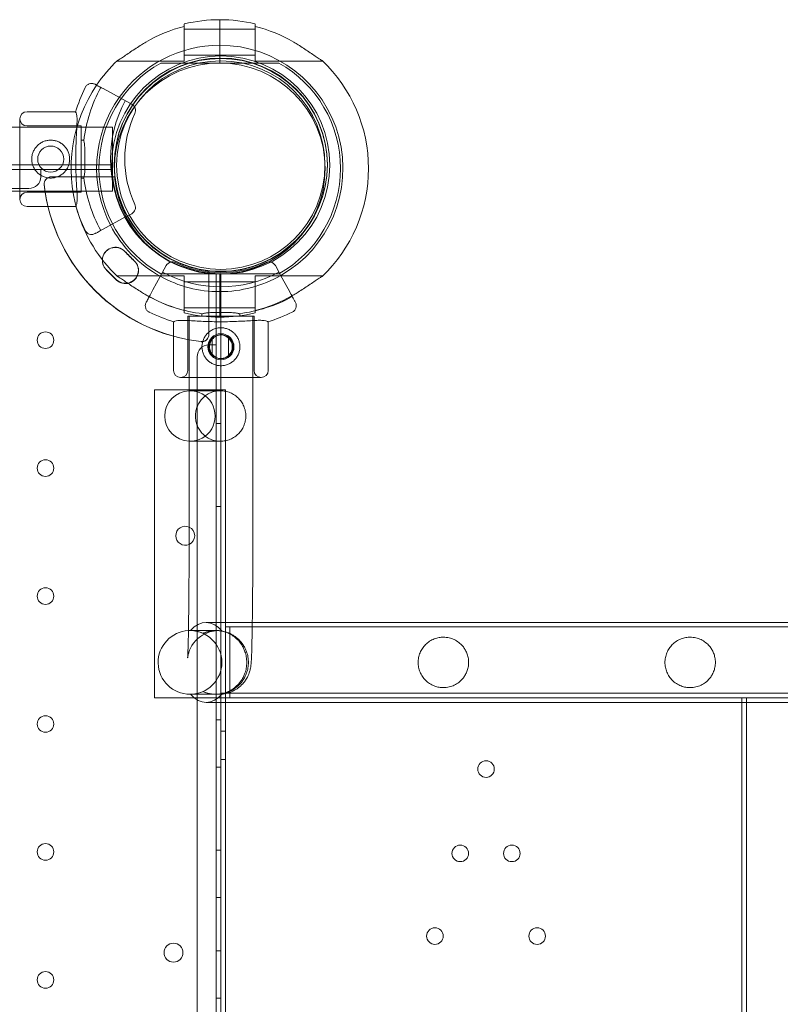
# Model space of a CAD drawing. Units: millimetres. Extents: x 12754 to 25395, y 5887 to 16246.
# Drawn here: x 21602 to 21923, y 11216 to 11631 of the extents above; entities that cross this region are included whole.
import ezdxf

# ---------------------------------------------------------------- set-up
doc = ezdxf.new("R2010")
doc.units = ezdxf.units.MM

# ---------------------------------------------------------------- blocks, each defined once
blk = doc.blocks.new('A$C4AE13D6C')
at = {"color": 0, "linetype": 'Continuous', "lineweight": 0}
for p, q in [((6468.84, -304.02), (6468.84, -301.26)), ((6468.84, -304.02), (6468.84, -301.26)), ((6453.84, -304.1), (6453.84, -310.73)), ((6468.84, -305.23), (6453.84, -305.23)), ((6468.84, -307.47), (6468.84, -304.02)), ((6468.84, -307.47), (6468.84, -304.02)), ((6483.84, -305.23), (6468.84, -305.23)), ((6468.84, -311.04), (6468.84, -307.47)), ((6468.84, -311.04), (6468.84, -307.47)), ((6483.84, -304.1), (6483.84, -310.73)), ((6453.84, -310.73), (6453.84, -318.73)), ((6468.84, -312.04), (6468.84, -311.04)), ((6468.84, -312.04), (6468.84, -311.04)), ((6483.84, -310.73), (6483.84, -318.73)), ((6468.84, -313.04), (6468.84, -312.04)), ((6468.84, -313.04), (6468.84, -312.04)), ((6468.84, -316.55), (6468.84, -313.04)), ((6468.84, -316.55), (6468.84, -313.04)), ((6453.84, -318.73), (6425.38, -318.73)), ((6468.84, -319.54), (6446.05, -319.54)), ((6468.84, -316.23), (6453.84, -316.23)), ((6483.84, -316.23), (6468.84, -316.23)), ((6468.84, -319.54), (6468.84, -316.55)), ((6468.84, -319.54), (6468.84, -316.55)), ((6468.84, -319.54), (6491.64, -319.54)), ((6512.31, -318.73), (6483.84, -318.73)), ((6431.2, -336.67), (6419.56, -330.36)), ((6408.03, -340.09), (6387.45, -340.09)), ((6431.67, -336.93), (6431.2, -336.67)), ((6384.45, -377.09), (6384.45, -343.09)), ((6384.45, -346.59), (6369.08, -346.59)), ((6423.6, -346.59), (6384.45, -346.59)), ((6410.3, -346.09), (6387.45, -346.09)), ((6410.3, -374.09), (6410.3, -346.09)), ((6423.6, -346.59), (6423.6, -373.59)), ((6411.42, -352.09), (6410.3, -352.09)), ((6423.26, -364.53), (5515.26, -364.53)), ((5532.13, -362.53), (6423.26, -362.53)), ((6393.26, -367.53), (6393.26, -364.53)), ((6423.26, -362.53), (6423.26, -364.53)), ((6424.54, -367.53), (6397.71, -367.53)), ((6424.54, -367.61), (6397.71, -367.61)), ((6411.44, -368.09), (6410.3, -368.09)), ((5550.26, -372.53), (6388.26, -372.53)), ((6384.45, -373.59), (6368.03, -373.59)), ((6423.6, -373.59), (6384.45, -373.59)), ((6410.3, -374.09), (6387.45, -374.09)), ((6408.07, -380.09), (6387.45, -380.09)), ((6419.56, -389.7), (6428.82, -384.67)), ((6428.82, -384.67), (6431.67, -383.13)), ((6446.16, -405.07), (6443.67, -409.66)), ((6464.26, -407.25), (6464.26, -434.09)), ((6494.66, -409.3), (6492.36, -405.07)), ((6425.38, -409.35), (6453.84, -409.35)), ((6443.67, -409.66), (6440.64, -415.25)), ((6446.05, -408.54), (6468.84, -408.54)), ((6453.84, -417.35), (6453.84, -409.35)), ((6464.26, -407.33), (6464.26, -434.17)), ((6467.26, -1316.53), (6467.26, -408.53)), ((6467.26, -408.53), (6469.26, -408.53)), ((6491.64, -408.54), (6468.84, -408.54)), ((6468.84, -415.04), (6468.84, -408.54)), ((6468.84, -415.04), (6468.84, -408.54)), ((6469.26, -408.53), (6469.26, -587.53)), ((6469.26, -408.53), (6469.26, -408.53)), ((6469.26, -408.53), (6469.26, -589.38)), ((6483.84, -417.35), (6483.84, -409.35)), ((6483.84, -409.35), (6512.31, -409.35)), ((6497.69, -414.89), (6494.66, -409.3)), ((6440.64, -415.25), (6439.59, -417.18)), ((6453.84, -411.85), (6468.84, -411.85)), ((6468.84, -411.85), (6483.84, -411.85)), ((6468.84, -416.04), (6468.84, -415.04)), ((6468.84, -416.04), (6468.84, -415.04)), ((6498.93, -417.18), (6497.69, -414.89)), ((6453.84, -423.98), (6453.84, -417.35)), ((6468.84, -417.04), (6468.84, -416.04)), ((6468.84, -417.04), (6468.84, -416.04)), ((6468.84, -420.62), (6468.84, -417.04)), ((6468.84, -420.62), (6468.84, -417.04)), ((6483.84, -423.98), (6483.84, -417.35)), ((6453.84, -422.85), (6468.84, -422.85)), ((6468.84, -424.07), (6468.84, -420.62)), ((6468.84, -424.07), (6468.84, -420.62)), ((6468.84, -422.85), (6483.84, -422.85)), ((6483.32, -426.44), (6455.32, -426.44)), ((6455.32, -426.44), (6455.32, -449.29)), ((6482.77, -426.45), (6455.87, -426.45)), ((6455.87, -426.45), (6455.87, -452.29)), ((6461.32, -425.32), (6461.32, -426.44)), ((6468.84, -426.83), (6468.84, -424.07)), ((6468.84, -426.83), (6468.84, -424.07)), ((6477.32, -425.3), (6477.32, -426.44)), ((6482.77, -426.45), (6482.77, -452.29)), ((6483.32, -426.44), (6483.32, -449.29)), ((6449.32, -428.71), (6449.32, -449.29)), ((6489.32, -428.67), (6489.32, -449.29)), ((6465.67, -436.12), (6465.67, -435.68)), ((6465.67, -442.48), (6465.67, -436.12)), ((6469.12, -434.3), (6469.53, -434.3)), ((6472.56, -435.68), (6472.56, -442.92)), ((6467.26, -438.53), (6464.26, -438.53)), ((6459.26, -1281.53), (6459.26, -443.53)), ((6465.67, -442.92), (6465.67, -442.48)), ((6469.12, -444.3), (6469.53, -444.3)), ((6486.32, -452.29), (6452.32, -452.29)), ((6455.87, -452.29), (6455.87, -522.53)), ((6482.77, -452.29), (6482.77, -522.53)), ((6455.87, -457.53), (6441.26, -457.53)), ((6441.26, -457.53), (6441.26, -587.53)), ((6471.26, -457.53), (6455.87, -457.53)), ((6469.11, -457.88), (6456.26, -457.88)), ((6471.26, -457.53), (6471.26, -587.53)), ((6467.26, -471.75), (6469.26, -471.75)), ((6469.11, -479.18), (6456.26, -479.18)), ((6467.26, -506.75), (6469.26, -506.75)), ((6482.57, -555.68), (6463.11, -555.68)), ((8010.59, -555.68), (6482.57, -555.68)), ((6467.1, -559.08), (6456.26, -559.08)), ((6468.53, -559.08), (6467.45, -559.08)), ((6471.26, -557.53), (6471.26, -587.53)), ((6471.26, -557.53), (6473.11, -557.53)), ((6473.11, -557.53), (6473.11, -587.53)), ((8011.26, -557.53), (6473.11, -557.53)), ((6469.26, -585.53), (6471.26, -585.53)), ((6471.26, -585.53), (8011.26, -585.53)), ((6441.26, -587.53), (6458.12, -587.53)), ((6456.51, -585.98), (6456.26, -585.98)), ((6467.1, -585.98), (6456.51, -585.98)), ((6458.12, -587.53), (6471.26, -587.53)), ((8010.59, -589.38), (6463.11, -589.38)), ((6468.53, -585.98), (6467.45, -585.98)), ((6469.26, -587.53), (6469.26, -589.38)), ((6469.26, -589.38), (6469.26, -1135.68)), ((6469.26, -589.38), (6469.26, -1135.68)), ((6471.26, -587.53), (6471.26, -589.38)), ((6471.26, -587.53), (6473.11, -587.53)), ((6471.26, -589.38), (6471.26, -1135.68)), ((6473.11, -587.53), (8011.26, -587.53)), ((6689.26, -587.53), (6689.26, -1137.53)), ((6691.26, -587.53), (6691.26, -589.38)), ((6691.26, -589.38), (6691.26, -1135.68)), ((6467.26, -596.75), (6469.26, -596.75)), ((6469.26, -601.53), (6471.26, -601.53)), ((6469.26, -613.53), (6471.26, -613.53)), ((6467.26, -616.75), (6469.26, -616.75)), ((6467.26, -651.75), (6469.26, -651.75)), ((6467.26, -671.75), (6469.26, -671.75)), ((6467.26, -694.25), (6469.26, -694.25)), ((6467.26, -714.25), (6469.26, -714.25))]:
    blk.add_line(p, q, dxfattribs=at)
for centre, radius in [((6469.26, -362.62), 46.06), ((6469.26, -362.44), 45), ((6469.26, -362.62), 45), ((6469.26, -362.62), 44), ((6397.45, -360.09), 5.5), ((6395.26, -436.52), 3.5), ((6469.32, -439.29), 5.5), ((6395.26, -490.52), 3.5), ((6395.26, -544.52), 3.5), ((6395.26, -598.52), 3.5), ((6581.26, -617.53), 3.5), ((6395.26, -652.52), 3.5), ((6570.37, -653.12), 3.5), ((6592.16, -653.12), 3.5), ((6559.68, -688.02), 3.5), ((6602.84, -688.02), 3.5), ((6449.29, -695.04), 4), ((6395.26, -706.52), 3.5)]:
    blk.add_circle(centre, radius, dxfattribs=at)
for centre, radius, start, end in [((6468.84, -364.04), 62.79, 90, 103.8217), ((6468.84, -364.04), 62.79, 76.1783, 90), ((6468.84, -364.04), 61.79, 104.0499, 120.3682), ((6468.84, -364.04), 61.79, 59.6318, 75.9501), ((6468.84, -364.04), 52, 90, 144.7721), ((6468.84, -364.04), 52, 299.7033, 90), ((6468.84, -364.04), 62.79, 133.4741, 145.932), ((6468.84, -364.04), 51, 119.2438, 240.7562), ((6468.84, -364.04), 44.5, 90, 270), ((6468.84, -364.04), 44.5, 270, 90), ((6468.84, -364.04), 51, 299.2438, 60.7562), ((6468.84, -364.04), 62.79, 313.4741, 46.5259), ((6468.84, -364.04), 62.79, 145.932, 196.5858), ((6474.21, -360.03), 69.12, 154.1005, 163.3792), ((6474.21, -360.03), 63.29, 151.5, 173.0366), ((6468.84, -364.04), 52, 144.7721, 207.4347), ((6474.21, -360.03), 51.5, 151.5, 208.5), ((6387.45, -343.09), 3, 90, 180), ((6430.24, -339.57), 3, 335.0463, 61.5), ((6387.45, -343.09), 3, 180, 270), ((6474.21, -360.03), 45.5, 155.0463, 204.9537), ((6469.26, -362.53), 46, 180.0057, 269.9943), ((6388.26, -367.53), 5, 270, 0), ((6397.71, -370.53), 3, 90, 186.3794), ((6397.71, -370.61), 3, 90, 186.3794), ((6474.21, -360.03), 63.29, 187.0768, 208.5), ((6469.26, -362.53), 45, 186.3794, 263.6206), ((6469.26, -362.61), 45, 186.3794, 263.6206), ((6469.26, -362.53), 75, 186.3794, 263.6206), ((6469.26, -362.61), 75, 186.3794, 263.6206), ((6387.45, -377.09), 3, 90, 180), ((6387.45, -377.09), 3, 180, 270), ((6474.21, -360.03), 69.12, 196.7284, 205.8995), ((6468.84, -364.04), 62.79, 196.5858, 226.5259), ((6430.24, -380.49), 3, 298.5, 24.9537), ((6468.84, -364.04), 52, 207.4347, 241.1072), ((6424.76, -402.79), 5.5, 42.6891, 177.6319), ((6424.76, -402.79), 5.5, 42.6891, 177.6773), ((6424.76, -402.87), 5.5, 42.6891, 176.8462), ((6424.76, -402.79), 5.5, 177.6319, 179.9761), ((6424.76, -402.79), 5.5, 177.6773, 222.6891), ((6424.76, -402.87), 5.5, 176.8462, 179.5594), ((6424.76, -402.79), 5.5, 179.9761, 222.6891), ((6424.76, -402.87), 5.5, 179.5594, 222.6891), ((6429, -407.04), 5.5, 227.3109, 47.3109), ((6429, -407.12), 5.5, 227.3109, 47.3109), ((6479.44, -352.35), 68.9, 222.6891, 227.3109), ((6479.44, -352.34), 68.9, 222.6891, 227.3109), ((6479.44, -352.43), 68.9, 222.6891, 227.3109), ((6429, -407.03), 5.5, 280.3057, 47.3109), ((6479.44, -352.34), 79.9, 222.6891, 227.3109), ((6479.44, -352.35), 79.9, 222.6891, 227.3109), ((6479.44, -352.43), 79.9, 222.6891, 227.3109), ((6448.8, -406.5), 3, 102.1911, 151.5), ((6448.8, -406.5), 3, 65.0463, 102.1911), ((6469.26, -362.53), 45.5, 245.0463, 294.9537), ((6489.72, -406.5), 3, 77.8089, 114.9537), ((6489.72, -406.5), 3, 28.5, 77.8089), ((6429, -407.03), 5.5, 227.3109, 280.3057), ((6468.84, -364.04), 52, 241.1072, 270), ((6469.26, -362.53), 51.5, 241.5, 298.5), ((6468.84, -364.04), 52, 270, 299.7033), ((6468.84, -364.04), 61.79, 239.6318, 241.1694), ((6468.84, -364.04), 61.79, 241.1694, 255.9501), ((6469.26, -362.53), 63.29, 241.5, 263.0366), ((6469.26, -362.53), 63.29, 277.0768, 298.5), ((6468.84, -364.04), 61.79, 284.0499, 299.5127), ((6468.84, -364.04), 61.79, 299.5127, 300.3682), ((6469.26, -362.53), 69.12, 244.1005, 253.3792), ((6468.84, -364.04), 62.79, 256.1783, 270), ((6468.84, -364.04), 62.79, 270, 283.8217), ((6469.26, -362.53), 69.12, 286.7284, 295.8995), ((6461.26, -434.09), 3, 263.6206, 0), ((6461.26, -434.17), 3, 263.6206, 0), ((6464.26, -443.53), 5, 90, 180), ((6452.32, -449.29), 3, 180, 270), ((6452.32, -449.29), 3, 270, 0), ((6486.32, -449.29), 3, 180, 270), ((6486.32, -449.29), 3, 270, 0), ((6454.26, -519.05), 4, 66.2043, 180), ((6454.26, -519.05), 4, 180, 293.7956), ((6454.26, -519.05), 4, 293.7956, 66.2043), ((6456.26, -572.53), 13.45, 65.6722, 88.9372), ((6456.26, -572.53), 13.45, 271.0628, 294.3278)]:
    blk.add_arc(centre, radius, start, end, dxfattribs=at)
for centre, major_axis, ratio, start_param, end_param in [((6469.12, -439.3), (0, 5), 0.999875, 6.241301, 7.04433), ((6469.12, -439.3), (0, 5), 0.999875, 5.522041, 6.241301), ((6469.12, -439.3), (0, 5), 0.999875, 2.380448, 3.183477), ((6469.12, -439.3), (0, 5), 0.999875, 3.183477, 3.902737), ((6456.26, -468.53), (0, -10.65), 0.999875, 3.178289, 4.712389), ((6456.26, -468.53), (0, -10.65), 0.999875, 6.246489, 9.461475), ((6456.26, -468.53), (0, -10.65), 0.999875, 4.712389, 6.246489), ((6463.11, -572.53), (0, -16.85), 0.649652, 2.474381, 3.788283), ((6456.26, -572.53), (0, 13.45), 0.999875, 0.047928, 3.141593), ((6456.26, -572.53), (0, 13.45), 0.999875, 4.712389, 6.331113), ((6467.45, -572.53), (13.71, 0), 0.981351, 1.392391, 1.995396), ((6456.26, -572.53), (0, 13.45), 0.999875, 3.141593, 4.712389), ((6463.11, -572.53), (0, -16.85), 0.649652, 5.636495, 6.935075), ((6467.45, -572.53), (13.71, 0), 0.981351, 4.287789, 4.712389), ((6467.45, -572.53), (13.71, 0), 0.981351, 4.712389, 4.890794), ((6463.11, -572.53), (0, -16.85), 0.649652, 0.651889, 0.667212)]:
    blk.add_ellipse(centre, major_axis=major_axis, ratio=ratio, start_param=start_param, end_param=end_param, dxfattribs=at)
for points, weights in [([(6453.84, -304.1), (6453.84, -303.59), (6453.84, -303.07)], [1, 1.00003420443, 1]), ([(6483.84, -304.1), (6483.84, -303.59), (6483.84, -303.07)], [1, 1.00003420443, 1]), ([(6453.84, -425.01), (6453.84, -424.49), (6453.84, -423.98)], [1, 1.00003420453, 1]), ([(6483.84, -425.01), (6483.84, -424.49), (6483.84, -423.98)], [1, 1.00003420453, 1])]:
    blk.add_rational_spline(points, weights, degree=2, dxfattribs=at)
for points, knots in [([(6425.64, -318.48), (6425.86, -318.37), (6426.11, -318.23), (6426.66, -317.9), (6426.97, -317.7), (6427.83, -317.13), (6428.44, -316.71), (6429.76, -315.8), (6430.47, -315.31), (6431.95, -314.3), (6432.71, -313.79), (6434.24, -312.8), (6435.01, -312.31), (6436.35, -311.48), (6436.97, -311.11), (6437.61, -310.73)], [3.029295, 3.029295, 3.029295, 3.029295, 4.414516, 4.414516, 5.886021, 5.886021, 8.512064, 8.512064, 11.138106, 11.138106, 13.764148, 13.764148, 16.39019, 16.39019, 18.509489, 18.509489, 18.509489, 18.509489]), ([(6512.04, -318.48), (6511.83, -318.37), (6511.58, -318.23), (6511.03, -317.9), (6510.72, -317.7), (6509.86, -317.13), (6509.25, -316.71), (6507.92, -315.8), (6507.21, -315.31), (6505.74, -314.3), (6504.98, -313.79), (6503.45, -312.8), (6502.68, -312.31), (6501.33, -311.48), (6500.72, -311.11), (6500.08, -310.73)], [3.029295, 3.029295, 3.029295, 3.029295, 4.414516, 4.414516, 5.886021, 5.886021, 8.512064, 8.512064, 11.138106, 11.138106, 13.764148, 13.764148, 16.39019, 16.39019, 18.509489, 18.509489, 18.509489, 18.509489]), ([(6446.05, -319.54), (6445.88, -319.54), (6445.7, -319.54), (6445.34, -319.54), (6445.16, -319.54), (6444.89, -319.54), (6444.77, -319.54), (6444.55, -319.54), (6444.44, -319.54), (6444.28, -319.54), (6444.22, -319.54), (6444.1, -319.54), (6444.05, -319.54), (6443.99, -319.54), (6443.96, -319.54), (6443.94, -319.54), (6443.93, -319.54), (6443.93, -319.54)], [-2.38323, -2.38323, -2.38323, -2.38323, -1.887142, -1.887142, -1.391055, -1.391055, -1.054329, -1.054329, -0.717603, -0.717603, -0.501991, -0.501991, -0.286379, -0.286379, -0.134742, -0.134742, 0, 0, 0, 0]), ([(6491.64, -319.54), (6491.81, -319.54), (6491.99, -319.54), (6492.35, -319.54), (6492.53, -319.54), (6492.8, -319.54), (6492.91, -319.54), (6493.14, -319.54), (6493.25, -319.54), (6493.41, -319.54), (6493.47, -319.54), (6493.58, -319.54), (6493.63, -319.54), (6493.7, -319.54), (6493.72, -319.54), (6493.75, -319.54), (6493.76, -319.54), (6493.76, -319.54)], [-2.38323, -2.38323, -2.38323, -2.38323, -1.887142, -1.887142, -1.391055, -1.391055, -1.054329, -1.054329, -0.717603, -0.717603, -0.501991, -0.501991, -0.286379, -0.286379, -0.134742, -0.134742, 0, 0, 0, 0]), ([(6416.17, -328.51), (6416.17, -328.51), (6416.16, -328.51), (6415.97, -328.4), (6415.76, -328.32), (6415.32, -328.2), (6415.1, -328.16), (6414.49, -328.13), (6414.1, -328.19), (6413.36, -328.45), (6413.02, -328.65), (6412.44, -329.17), (6412.21, -329.48), (6412.04, -329.84)], [-0.004864, -0.004864, -0.004864, -0.004864, 0, 0, 0.675198, 0.675198, 1.350179, 1.350179, 2.524262, 2.524262, 3.694308, 3.694308, 4.862596, 4.862596, 4.862596, 4.862596]), ([(6419.56, -330.36), (6419.08, -330.09), (6418.59, -329.83), (6417.54, -329.26), (6416.99, -328.96), (6416.34, -328.61), (6416.25, -328.56), (6416.17, -328.51)], [0, 0, 0, 0, 10.112869, 10.112869, 21.670433, 21.670433, 23.489232, 23.489232, 23.489232, 23.489232]), ([(6407.98, -340.26), (6408.07, -340.35), (6408.16, -340.47), (6408.36, -340.93), (6408.45, -341.35), (6408.56, -342.41), (6408.58, -343.07), (6408.57, -344.55), (6408.54, -345.38), (6408.46, -347.14), (6408.4, -348.13), (6408.29, -350.27), (6408.22, -351.43), (6408.12, -353.84), (6408.07, -355.09), (6408.01, -357.6), (6408, -358.87), (6408, -361.31), (6408.02, -362.57), (6408.08, -365.09), (6408.13, -366.34), (6408.24, -368.75), (6408.3, -369.9), (6408.43, -372.05), (6408.48, -373.04), (6408.57, -374.8), (6408.6, -375.63), (6408.61, -377.11), (6408.59, -377.76), (6408.48, -378.83), (6408.39, -379.25), (6408.19, -379.71), (6408.11, -379.83), (6408.02, -379.92)], [11.486109, 11.486109, 11.486109, 11.486109, 13.511369, 13.511369, 17.162146, 17.162146, 20.812922, 20.812922, 24.463699, 24.463699, 28.124525, 28.124525, 31.785351, 31.785351, 35.446177, 35.446177, 39.107003, 39.107003, 42.768305, 42.768305, 46.429607, 46.429607, 50.090909, 50.090909, 53.752212, 53.752212, 57.402719, 57.402719, 61.053226, 61.053226, 64.703732, 64.703732, 66.73461, 66.73461, 66.73461, 66.73461]), ([(6408.02, -379.92), (6408.11, -379.83), (6408.19, -379.71), (6408.39, -379.25), (6408.48, -378.83), (6408.59, -377.76), (6408.61, -377.11), (6408.6, -375.63), (6408.57, -374.8), (6408.48, -373.04), (6408.43, -372.05), (6408.3, -369.9), (6408.24, -368.75), (6408.13, -366.34), (6408.08, -365.09), (6408.02, -362.57), (6408, -361.31), (6408, -358.87), (6408.01, -357.6), (6408.07, -355.09), (6408.12, -353.84), (6408.22, -351.43), (6408.29, -350.27), (6408.4, -348.13), (6408.46, -347.14), (6408.54, -345.38), (6408.57, -344.55), (6408.58, -343.07), (6408.56, -342.41), (6408.45, -341.35), (6408.36, -340.93), (6408.16, -340.47), (6408.07, -340.35), (6407.98, -340.26)], [11.606776, 11.606776, 11.606776, 11.606776, 13.637659, 13.637659, 17.288166, 17.288166, 20.938673, 20.938673, 24.58918, 24.58918, 28.250482, 28.250482, 31.911784, 31.911784, 35.573087, 35.573087, 39.234389, 39.234389, 42.895215, 42.895215, 46.556041, 46.556041, 50.216867, 50.216867, 53.877693, 53.877693, 57.528469, 57.528469, 61.179246, 61.179246, 64.830023, 64.830023, 66.855288, 66.855288, 66.855288, 66.855288]), ([(6397.45, -352.09), (6397.96, -352.09), (6398.48, -352.14), (6399.52, -352.34), (6400.03, -352.5), (6401.02, -352.91), (6401.49, -353.16), (6402.36, -353.75), (6402.75, -354.08), (6403.46, -354.79), (6403.79, -355.18), (6404.37, -356.05), (6404.63, -356.52), (6405.04, -357.5), (6405.19, -358.02), (6405.4, -359.06), (6405.45, -359.58), (6405.45, -360.6), (6405.4, -361.12), (6405.19, -362.16), (6405.04, -362.68), (6404.63, -363.66), (6404.37, -364.13), (6403.79, -365), (6403.46, -365.4), (6402.75, -366.1), (6402.36, -366.43), (6401.49, -367.02), (6401.02, -367.27), (6400.03, -367.68), (6399.52, -367.84), (6398.48, -368.04), (6397.96, -368.09), (6396.94, -368.09), (6396.42, -368.04), (6395.38, -367.84), (6394.86, -367.68), (6393.88, -367.27), (6393.41, -367.02), (6392.54, -366.43), (6392.14, -366.1), (6391.44, -365.4), (6391.11, -365), (6390.52, -364.13), (6390.27, -363.66), (6389.86, -362.68), (6389.7, -362.16), (6389.5, -361.12), (6389.45, -360.6), (6389.45, -359.58), (6389.5, -359.06), (6389.7, -358.02), (6389.86, -357.5), (6390.27, -356.52), (6390.52, -356.05), (6391.11, -355.18), (6391.44, -354.79), (6392.14, -354.08), (6392.54, -353.75), (6393.41, -353.16), (6393.88, -352.91), (6394.86, -352.5), (6395.38, -352.34), (6396.42, -352.14), (6396.94, -352.09), (6397.45, -352.09)], [0, 0, 0, 0, 1.526231, 1.526231, 3.052461, 3.052461, 4.578692, 4.578692, 6.104923, 6.104923, 7.629609, 7.629609, 9.154296, 9.154296, 10.678983, 10.678983, 12.203669, 12.203669, 13.728356, 13.728356, 15.253043, 15.253043, 16.777729, 16.777729, 18.302416, 18.302416, 19.828647, 19.828647, 21.354877, 21.354877, 22.881108, 22.881108, 24.407339, 24.407339, 25.933569, 25.933569, 27.4598, 27.4598, 28.986031, 28.986031, 30.512261, 30.512261, 32.036948, 32.036948, 33.561635, 33.561635, 35.086321, 35.086321, 36.611008, 36.611008, 38.135695, 38.135695, 39.660381, 39.660381, 41.185068, 41.185068, 42.709755, 42.709755, 44.235985, 44.235985, 45.762216, 45.762216, 47.288447, 47.288447, 48.814677, 48.814677, 48.814677, 48.814677]), ([(6411.39, -352.35), (6411.44, -352.46), (6411.49, -352.59), (6411.59, -352.95), (6411.64, -353.21), (6411.72, -353.8), (6411.75, -354.14), (6411.81, -354.85), (6411.83, -355.25), (6411.87, -356.11), (6411.88, -356.58), (6411.9, -357.55), (6411.91, -358.06), (6411.91, -359.08), (6411.92, -359.59), (6411.92, -360.58), (6411.92, -361.1), (6411.91, -362.12), (6411.9, -362.62), (6411.89, -363.6), (6411.87, -364.07), (6411.84, -364.93), (6411.82, -365.33), (6411.77, -366.04), (6411.73, -366.37), (6411.65, -366.97), (6411.61, -367.23), (6411.51, -367.59), (6411.46, -367.72), (6411.41, -367.83)], [7.933487, 7.933487, 7.933487, 7.933487, 9.068569, 9.068569, 10.565218, 10.565218, 12.061867, 12.061867, 13.547071, 13.547071, 15.032275, 15.032275, 16.517479, 16.517479, 18.002683, 18.002683, 19.487893, 19.487893, 20.973102, 20.973102, 22.458311, 22.458311, 23.943521, 23.943521, 25.440033, 25.440033, 26.936545, 26.936545, 28.073905, 28.073905, 28.073905, 28.073905]), ([(6411.41, -367.83), (6411.46, -367.72), (6411.51, -367.59), (6411.61, -367.23), (6411.65, -366.97), (6411.73, -366.37), (6411.77, -366.04), (6411.82, -365.33), (6411.84, -364.93), (6411.87, -364.07), (6411.89, -363.6), (6411.9, -362.62), (6411.91, -362.12), (6411.92, -361.1), (6411.92, -360.58), (6411.92, -359.59), (6411.91, -359.08), (6411.91, -358.06), (6411.9, -357.55), (6411.88, -356.58), (6411.87, -356.11), (6411.83, -355.25), (6411.81, -354.85), (6411.75, -354.14), (6411.72, -353.8), (6411.64, -353.21), (6411.59, -352.95), (6411.49, -352.59), (6411.44, -352.46), (6411.39, -352.35)], [7.996662, 7.996662, 7.996662, 7.996662, 9.134027, 9.134027, 10.63054, 10.63054, 12.127052, 12.127052, 13.612261, 13.612261, 15.097471, 15.097471, 16.58268, 16.58268, 18.067889, 18.067889, 19.553093, 19.553093, 21.038297, 21.038297, 22.523501, 22.523501, 24.008705, 24.008705, 25.505354, 25.505354, 27.002004, 27.002004, 28.137091, 28.137091, 28.137091, 28.137091]), ([(6412.97, -391.34), (6412.89, -391.28), (6412.81, -391.21), (6412.44, -390.88), (6412.21, -390.57), (6412.04, -390.22)], [-1.476326, -1.476326, -1.476326, -1.476326, -1.168143, -1.168143, 0, 0, 0, 0]), ([(6416.17, -391.55), (6416.32, -391.46), (6416.48, -391.37), (6416.64, -391.29), (6416.98, -391.1), (6417.32, -390.92), (6417.66, -390.73), (6417.95, -390.58), (6418.24, -390.42), (6418.52, -390.27)], [34.298588, 34.298588, 34.298588, 34.298588, 37.562083, 37.562083, 37.562083, 44.641091, 44.641091, 44.641091, 50.595599, 50.595599, 50.595599, 50.595599]), ([(6418.52, -390.27), (6418.71, -390.16), (6418.91, -390.06), (6419.1, -389.95), (6419.25, -389.87), (6419.41, -389.79), (6419.56, -389.7)], [50.595599, 50.595599, 50.595599, 50.595599, 54.551702, 54.551702, 54.551702, 57.78782, 57.78782, 57.78782, 57.78782]), ([(6416.17, -391.55), (6416.17, -391.55), (6416.16, -391.55), (6415.97, -391.65), (6415.76, -391.74), (6415.32, -391.86), (6415.1, -391.89), (6414.49, -391.92), (6414.1, -391.87), (6413.46, -391.64), (6413.21, -391.51), (6412.97, -391.34)], [-4.866855, -4.866855, -4.866855, -4.866855, -4.861992, -4.861992, -4.186877, -4.186877, -3.51198, -3.51198, -2.338044, -2.338044, -1.476326, -1.476326, -1.476326, -1.476326]), ([(6437.61, -417.35), (6436.97, -416.98), (6436.35, -416.61), (6435.01, -415.78), (6434.24, -415.29), (6432.71, -414.29), (6431.95, -413.78), (6430.47, -412.78), (6429.76, -412.29), (6428.44, -411.38), (6427.83, -410.96), (6426.97, -410.39), (6426.66, -410.19), (6426.11, -409.86), (6425.86, -409.72), (6425.64, -409.61)], [58.282414, 58.282414, 58.282414, 58.282414, 60.401713, 60.401713, 63.027755, 63.027755, 65.653797, 65.653797, 68.279839, 68.279839, 70.905881, 70.905881, 72.377387, 72.377387, 73.762608, 73.762608, 73.762608, 73.762608]), ([(6443.93, -408.54), (6443.93, -408.54), (6443.93, -408.54), (6443.94, -408.54), (6443.95, -408.54), (6443.97, -408.54), (6443.98, -408.54), (6444.01, -408.54), (6444.03, -408.54), (6444.11, -408.54), (6444.18, -408.54), (6444.35, -408.54), (6444.45, -408.54), (6444.75, -408.54), (6445.01, -408.54), (6445.53, -408.54), (6445.8, -408.54), (6446.05, -408.54)], [0, 0, 0, 0, 0.079609, 0.079609, 0.159217, 0.159217, 0.252536, 0.252536, 0.345855, 0.345855, 0.63594, 0.63594, 0.926025, 0.926025, 1.659807, 1.659807, 2.39359, 2.39359, 2.39359, 2.39359]), ([(6493.76, -408.54), (6493.76, -408.54), (6493.76, -408.54), (6493.75, -408.54), (6493.74, -408.54), (6493.72, -408.54), (6493.71, -408.54), (6493.67, -408.54), (6493.65, -408.54), (6493.58, -408.54), (6493.5, -408.54), (6493.33, -408.54), (6493.24, -408.54), (6492.93, -408.54), (6492.68, -408.54), (6492.15, -408.54), (6491.89, -408.54), (6491.64, -408.54)], [0, 0, 0, 0, 0.079609, 0.079609, 0.159217, 0.159217, 0.252536, 0.252536, 0.345855, 0.345855, 0.63594, 0.63594, 0.926025, 0.926025, 1.659807, 1.659807, 2.39359, 2.39359, 2.39359, 2.39359]), ([(6500.08, -417.35), (6500.72, -416.98), (6501.33, -416.61), (6502.68, -415.78), (6503.45, -415.29), (6504.98, -414.29), (6505.74, -413.78), (6507.21, -412.78), (6507.92, -412.29), (6509.25, -411.38), (6509.86, -410.96), (6510.72, -410.39), (6511.03, -410.19), (6511.58, -409.86), (6511.83, -409.72), (6512.04, -409.61)], [58.282414, 58.282414, 58.282414, 58.282414, 60.401713, 60.401713, 63.027755, 63.027755, 65.653797, 65.653797, 68.279839, 68.279839, 70.905881, 70.905881, 72.377387, 72.377387, 73.762608, 73.762608, 73.762608, 73.762608]), ([(6439.59, -417.18), (6439.32, -417.66), (6439.06, -418.15), (6438.49, -419.2), (6438.19, -419.75), (6437.84, -420.4), (6437.79, -420.49), (6437.74, -420.57)], [0, 0, 0, 0, 10.112869, 10.112869, 21.670433, 21.670433, 23.489232, 23.489232, 23.489232, 23.489232]), ([(6500.78, -420.57), (6500.69, -420.42), (6500.61, -420.26), (6500.52, -420.1), (6500.34, -419.76), (6500.15, -419.42), (6499.97, -419.08), (6499.71, -418.6), (6499.45, -418.12), (6499.19, -417.64), (6499.1, -417.49), (6499.02, -417.33), (6498.93, -417.18)], [34.298588, 34.298588, 34.298588, 34.298588, 37.562083, 37.562083, 37.562083, 44.641091, 44.641091, 44.641091, 54.551702, 54.551702, 54.551702, 57.78782, 57.78782, 57.78782, 57.78782]), ([(6437.74, -420.57), (6437.74, -420.58), (6437.74, -420.58), (6437.64, -420.78), (6437.55, -420.98), (6437.43, -421.42), (6437.4, -421.64), (6437.37, -422.25), (6437.42, -422.64), (6437.69, -423.38), (6437.89, -423.72), (6438.41, -424.3), (6438.72, -424.53), (6439.07, -424.7)], [-0.004864, -0.004864, -0.004864, -0.004864, 0, 0, 0.675198, 0.675198, 1.350179, 1.350179, 2.524262, 2.524262, 3.694308, 3.694308, 4.862596, 4.862596, 4.862596, 4.862596]), ([(6500.78, -420.57), (6500.78, -420.58), (6500.78, -420.58), (6500.89, -420.78), (6500.97, -420.98), (6501.09, -421.42), (6501.13, -421.64), (6501.16, -422.25), (6501.1, -422.64), (6500.84, -423.38), (6500.64, -423.72), (6500.12, -424.3), (6499.81, -424.53), (6499.45, -424.7)], [-4.866855, -4.866855, -4.866855, -4.866855, -4.861992, -4.861992, -4.186877, -4.186877, -3.51198, -3.51198, -2.338044, -2.338044, -1.168143, -1.168143, 0, 0, 0, 0]), ([(6461.59, -425.35), (6461.69, -425.3), (6461.82, -425.25), (6462.19, -425.15), (6462.45, -425.1), (6463.04, -425.02), (6463.37, -424.99), (6464.08, -424.93), (6464.48, -424.91), (6465.35, -424.88), (6465.81, -424.86), (6466.79, -424.84), (6467.3, -424.83), (6468.32, -424.83), (6468.83, -424.82), (6469.82, -424.82), (6470.33, -424.82), (6471.35, -424.83), (6471.86, -424.84), (6472.83, -424.85), (6473.3, -424.87), (6474.17, -424.9), (6474.56, -424.92), (6475.27, -424.97), (6475.61, -425.01), (6476.2, -425.09), (6476.46, -425.14), (6476.83, -425.23), (6476.96, -425.28), (6477.06, -425.33)], [7.933487, 7.933487, 7.933487, 7.933487, 9.068569, 9.068569, 10.565218, 10.565218, 12.061867, 12.061867, 13.547071, 13.547071, 15.032275, 15.032275, 16.517479, 16.517479, 18.002683, 18.002683, 19.487893, 19.487893, 20.973102, 20.973102, 22.458311, 22.458311, 23.943521, 23.943521, 25.440033, 25.440033, 26.936545, 26.936545, 28.073905, 28.073905, 28.073905, 28.073905]), ([(6477.06, -425.33), (6476.96, -425.28), (6476.83, -425.23), (6476.46, -425.14), (6476.2, -425.09), (6475.61, -425.01), (6475.27, -424.97), (6474.56, -424.92), (6474.17, -424.9), (6473.3, -424.87), (6472.83, -424.85), (6471.86, -424.84), (6471.35, -424.83), (6470.33, -424.82), (6469.82, -424.82), (6468.83, -424.82), (6468.32, -424.83), (6467.3, -424.83), (6466.79, -424.84), (6465.81, -424.86), (6465.35, -424.88), (6464.48, -424.91), (6464.08, -424.93), (6463.37, -424.99), (6463.04, -425.02), (6462.45, -425.1), (6462.19, -425.15), (6461.82, -425.25), (6461.69, -425.3), (6461.59, -425.35)], [7.996662, 7.996662, 7.996662, 7.996662, 9.134027, 9.134027, 10.63054, 10.63054, 12.127052, 12.127052, 13.612261, 13.612261, 15.097471, 15.097471, 16.58268, 16.58268, 18.067889, 18.067889, 19.553093, 19.553093, 21.038297, 21.038297, 22.523501, 22.523501, 24.008705, 24.008705, 25.505354, 25.505354, 27.002004, 27.002004, 28.137091, 28.137091, 28.137091, 28.137091]), ([(6449.49, -428.76), (6449.58, -428.67), (6449.7, -428.58), (6450.16, -428.38), (6450.58, -428.29), (6451.65, -428.18), (6452.3, -428.16), (6453.78, -428.17), (6454.61, -428.2), (6456.37, -428.28), (6457.36, -428.34), (6459.51, -428.46), (6460.66, -428.52), (6463.07, -428.62), (6464.32, -428.67), (6466.84, -428.73), (6468.1, -428.74), (6470.54, -428.74), (6471.8, -428.72), (6474.32, -428.66), (6475.57, -428.61), (6477.98, -428.5), (6479.14, -428.44), (6481.28, -428.32), (6482.27, -428.26), (6484.03, -428.17), (6484.86, -428.14), (6486.35, -428.13), (6487, -428.15), (6488.07, -428.26), (6488.48, -428.35), (6488.94, -428.55), (6489.07, -428.63), (6489.16, -428.72)], [11.486109, 11.486109, 11.486109, 11.486109, 13.511369, 13.511369, 17.162146, 17.162146, 20.812922, 20.812922, 24.463699, 24.463699, 28.124525, 28.124525, 31.785351, 31.785351, 35.446177, 35.446177, 39.107003, 39.107003, 42.768305, 42.768305, 46.429607, 46.429607, 50.090909, 50.090909, 53.752212, 53.752212, 57.402719, 57.402719, 61.053226, 61.053226, 64.703732, 64.703732, 66.73461, 66.73461, 66.73461, 66.73461]), ([(6489.16, -428.72), (6489.07, -428.63), (6488.94, -428.55), (6488.48, -428.35), (6488.07, -428.26), (6487, -428.15), (6486.35, -428.13), (6484.86, -428.14), (6484.03, -428.17), (6482.27, -428.26), (6481.28, -428.32), (6479.14, -428.44), (6477.98, -428.5), (6475.57, -428.61), (6474.32, -428.66), (6471.8, -428.72), (6470.54, -428.74), (6468.1, -428.74), (6466.84, -428.73), (6464.32, -428.67), (6463.07, -428.62), (6460.66, -428.52), (6459.51, -428.46), (6457.36, -428.34), (6456.37, -428.28), (6454.61, -428.2), (6453.78, -428.17), (6452.3, -428.16), (6451.65, -428.18), (6450.58, -428.29), (6450.16, -428.38), (6449.7, -428.58), (6449.58, -428.67), (6449.49, -428.76)], [11.606776, 11.606776, 11.606776, 11.606776, 13.637659, 13.637659, 17.288166, 17.288166, 20.938673, 20.938673, 24.58918, 24.58918, 28.250482, 28.250482, 31.911784, 31.911784, 35.573087, 35.573087, 39.234389, 39.234389, 42.895215, 42.895215, 46.556041, 46.556041, 50.216867, 50.216867, 53.877693, 53.877693, 57.528469, 57.528469, 61.179246, 61.179246, 64.830023, 64.830023, 66.855288, 66.855288, 66.855288, 66.855288]), ([(6461.32, -439.29), (6461.32, -438.78), (6461.37, -438.26), (6461.58, -437.22), (6461.73, -436.71), (6462.14, -435.72), (6462.4, -435.25), (6462.98, -434.38), (6463.32, -433.99), (6464.02, -433.28), (6464.42, -432.95), (6465.28, -432.37), (6465.76, -432.11), (6466.74, -431.7), (6467.25, -431.55), (6468.29, -431.34), (6468.82, -431.29), (6469.83, -431.29), (6470.36, -431.34), (6471.39, -431.55), (6471.91, -431.7), (6472.89, -432.11), (6473.36, -432.37), (6474.23, -432.95), (6474.63, -433.28), (6475.33, -433.99), (6475.66, -434.38), (6476.25, -435.25), (6476.5, -435.72), (6476.91, -436.71), (6477.07, -437.22), (6477.27, -438.26), (6477.32, -438.78), (6477.32, -439.8), (6477.27, -440.32), (6477.07, -441.36), (6476.91, -441.88), (6476.5, -442.86), (6476.25, -443.33), (6475.66, -444.2), (6475.33, -444.6), (6474.63, -445.3), (6474.23, -445.63), (6473.36, -446.22), (6472.89, -446.47), (6471.91, -446.88), (6471.39, -447.04), (6470.36, -447.24), (6469.83, -447.29), (6468.82, -447.29), (6468.29, -447.24), (6467.25, -447.04), (6466.74, -446.88), (6465.76, -446.47), (6465.28, -446.22), (6464.42, -445.63), (6464.02, -445.3), (6463.32, -444.6), (6462.98, -444.2), (6462.4, -443.33), (6462.14, -442.86), (6461.73, -441.88), (6461.58, -441.36), (6461.37, -440.32), (6461.32, -439.8), (6461.32, -439.29)], [0, 0, 0, 0, 1.526231, 1.526231, 3.052461, 3.052461, 4.578692, 4.578692, 6.104923, 6.104923, 7.629609, 7.629609, 9.154296, 9.154296, 10.678983, 10.678983, 12.203669, 12.203669, 13.728356, 13.728356, 15.253043, 15.253043, 16.777729, 16.777729, 18.302416, 18.302416, 19.828647, 19.828647, 21.354877, 21.354877, 22.881108, 22.881108, 24.407339, 24.407339, 25.933569, 25.933569, 27.4598, 27.4598, 28.986031, 28.986031, 30.512261, 30.512261, 32.036948, 32.036948, 33.561635, 33.561635, 35.086321, 35.086321, 36.611008, 36.611008, 38.135695, 38.135695, 39.660381, 39.660381, 41.185068, 41.185068, 42.709755, 42.709755, 44.235985, 44.235985, 45.762216, 45.762216, 47.288447, 47.288447, 48.814677, 48.814677, 48.814677, 48.814677]), ([(6465.67, -435.68), (6465.64, -435.7), (6465.61, -435.73), (6465.36, -435.98), (6465.16, -436.23), (6464.79, -436.77), (6464.63, -437.07), (6464.38, -437.68), (6464.28, -438), (6464.15, -438.65), (6464.12, -438.98), (6464.12, -439.3), (6464.12, -439.61), (6464.15, -439.94), (6464.28, -440.59), (6464.38, -440.91), (6464.63, -441.53), (6464.79, -441.82), (6465.16, -442.36), (6465.36, -442.61), (6465.61, -442.86), (6465.64, -442.89), (6465.67, -442.92)], [-3.931141, -3.931141, -3.931141, -3.931141, -3.808194, -3.808194, -2.856145, -2.856145, -1.904097, -1.904097, -0.952048, -0.952048, 0, 0, 0, 0.952048, 0.952048, 1.904097, 1.904097, 2.856145, 2.856145, 3.808194, 3.808194, 3.931141, 3.931141, 3.931141, 3.931141]), ([(6464.52, -439.3), (6464.52, -438.98), (6464.55, -438.65), (6464.68, -438), (6464.78, -437.68), (6465.03, -437.07), (6465.19, -436.77), (6465.56, -436.23), (6465.77, -435.98), (6466.21, -435.54), (6466.46, -435.33), (6467.01, -434.97), (6467.3, -434.81), (6467.92, -434.55), (6468.24, -434.45), (6468.89, -434.33), (6469.22, -434.3), (6469.85, -434.3), (6470.18, -434.33), (6470.83, -434.45), (6471.15, -434.55), (6471.76, -434.81), (6472.05, -434.97), (6472.59, -435.33), (6472.84, -435.54), (6473.28, -435.98), (6473.49, -436.23), (6473.85, -436.77), (6474.01, -437.07), (6474.26, -437.68), (6474.36, -438), (6474.49, -438.65), (6474.52, -438.98), (6474.52, -439.61), (6474.49, -439.94), (6474.36, -440.59), (6474.26, -440.91), (6474.01, -441.53), (6473.85, -441.82), (6473.49, -442.36), (6473.28, -442.61), (6472.84, -443.05), (6472.59, -443.26), (6472.05, -443.63), (6471.76, -443.78), (6471.15, -444.04), (6470.83, -444.14), (6470.18, -444.27), (6469.85, -444.3), (6469.22, -444.3), (6468.89, -444.27), (6468.24, -444.14), (6467.92, -444.04), (6467.3, -443.78), (6467.01, -443.63), (6466.46, -443.26), (6466.21, -443.05), (6465.77, -442.61), (6465.56, -442.36), (6465.19, -441.82), (6465.03, -441.53), (6464.78, -440.91), (6464.68, -440.59), (6464.55, -439.94), (6464.52, -439.61), (6464.52, -439.3)], [0, 0, 0, 0, 0.952048, 0.952048, 1.904097, 1.904097, 2.856145, 2.856145, 3.808194, 3.808194, 4.75954, 4.75954, 5.710886, 5.710886, 6.662232, 6.662232, 7.613579, 7.613579, 8.564925, 8.564925, 9.516271, 9.516271, 10.467617, 10.467617, 11.418963, 11.418963, 12.371012, 12.371012, 13.32306, 13.32306, 14.275109, 14.275109, 15.227157, 15.227157, 16.179206, 16.179206, 17.131254, 17.131254, 18.083303, 18.083303, 19.035351, 19.035351, 19.986697, 19.986697, 20.938043, 20.938043, 21.88939, 21.88939, 22.840736, 22.840736, 23.792082, 23.792082, 24.743428, 24.743428, 25.694774, 25.694774, 26.64612, 26.64612, 27.598169, 27.598169, 28.550217, 28.550217, 29.502266, 29.502266, 30.454314, 30.454314, 30.454314, 30.454314]), ([(6472.56, -442.92), (6472.59, -442.89), (6472.62, -442.86), (6472.87, -442.61), (6473.08, -442.36), (6473.45, -441.82), (6473.61, -441.53), (6473.87, -440.91), (6473.96, -440.59), (6474.09, -439.94), (6474.12, -439.61), (6474.12, -438.98), (6474.09, -438.65), (6473.96, -438), (6473.87, -437.68), (6473.61, -437.07), (6473.45, -436.77), (6473.08, -436.23), (6472.87, -435.98), (6472.62, -435.73), (6472.59, -435.7), (6472.56, -435.68)], [11.296016, 11.296016, 11.296016, 11.296016, 11.418963, 11.418963, 12.371012, 12.371012, 13.32306, 13.32306, 14.275109, 14.275109, 15.227157, 15.227157, 16.179206, 16.179206, 17.131254, 17.131254, 18.083303, 18.083303, 19.035351, 19.035351, 19.158299, 19.158299, 19.158299, 19.158299]), ([(6479.84, -468.53), (6479.84, -468.89), (6479.82, -469.25), (6479.75, -469.97), (6479.69, -470.32), (6479.47, -471.37), (6479.25, -472.05), (6478.7, -473.34), (6478.36, -473.95), (6477.58, -475.07), (6477.14, -475.59), (6476.22, -476.51), (6475.7, -476.94), (6474.57, -477.71), (6473.95, -478.05), (6472.64, -478.6), (6471.94, -478.82), (6470.53, -479.11), (6469.81, -479.18), (6468.4, -479.18), (6467.69, -479.11), (6466.28, -478.82), (6465.6, -478.6), (6464.3, -478.05), (6463.68, -477.71), (6462.57, -476.94), (6462.06, -476.51), (6461.16, -475.59), (6460.73, -475.07), (6459.97, -473.95), (6459.64, -473.34), (6459.11, -472.05), (6458.9, -471.37), (6458.69, -470.32), (6458.63, -469.97), (6458.56, -469.25), (6458.54, -468.89), (6458.54, -468.16), (6458.56, -467.8), (6458.63, -467.08), (6458.69, -466.73), (6458.9, -465.68), (6459.11, -465), (6459.64, -463.72), (6459.97, -463.11), (6460.73, -461.98), (6461.16, -461.46), (6462.06, -460.55), (6462.57, -460.12), (6463.68, -459.35), (6464.3, -459.01), (6465.6, -458.45), (6466.28, -458.23), (6467.69, -457.95), (6468.4, -457.88), (6469.81, -457.88), (6470.53, -457.95), (6471.94, -458.23), (6472.64, -458.45), (6473.95, -459.01), (6474.57, -459.35), (6475.7, -460.12), (6476.22, -460.55), (6477.14, -461.46), (6477.58, -461.98), (6478.36, -463.11), (6478.7, -463.72), (6479.25, -465), (6479.47, -465.68), (6479.69, -466.73), (6479.75, -467.08), (6479.82, -467.8), (6479.84, -468.16), (6479.84, -468.53)], [0, 0, 0, 0, 1.088427, 1.088427, 2.176854, 2.176854, 4.353709, 4.353709, 6.530563, 6.530563, 8.707417, 8.707417, 10.820802, 10.820802, 12.934187, 12.934187, 15.047572, 15.047572, 17.160957, 17.160957, 19.274342, 19.274342, 21.387727, 21.387727, 23.501112, 23.501112, 25.614497, 25.614497, 27.791351, 27.791351, 29.968206, 29.968206, 32.14506, 32.14506, 33.233487, 33.233487, 34.321914, 34.321914, 35.410341, 35.410341, 36.498768, 36.498768, 38.675623, 38.675623, 40.852477, 40.852477, 43.029331, 43.029331, 45.142716, 45.142716, 47.256101, 47.256101, 49.369486, 49.369486, 51.482871, 51.482871, 53.596256, 53.596256, 55.709641, 55.709641, 57.823026, 57.823026, 59.936411, 59.936411, 62.113265, 62.113265, 64.29012, 64.29012, 66.466974, 66.466974, 67.555401, 67.555401, 68.643828, 68.643828, 68.643828, 68.643828]), ([(6455.87, -522.53), (6455.87, -527.74), (6455.86, -532.95), (6455.81, -542.86), (6455.77, -547.56), (6455.67, -555.96), (6455.61, -559.67), (6455.48, -565.65), (6455.41, -567.96), (6455.32, -569.93), (6455.29, -570.35), (6455.27, -570.55), (6455.27, -570.57), (6455.27, -570.57)], [1.570796, 1.570796, 1.570796, 1.570796, 1.884956, 1.884956, 2.199115, 2.199115, 2.513274, 2.513274, 2.822459, 2.822459, 2.948915, 2.948915, 2.979555, 2.979555, 2.979555, 2.979555]), ([(6482.77, -522.53), (6482.77, -527.78), (6482.76, -533.04), (6482.71, -543.05), (6482.67, -547.8), (6482.57, -556.34), (6482.51, -560.13), (6482.37, -566.41), (6482.3, -568.88), (6482.16, -571.66), (6482.12, -572.39), (6481.99, -573.68), (6481.97, -574.07), (6481.74, -575.22), (6481.69, -575.45), (6481.51, -576.14), (6481.39, -576.65), (6480.76, -578.2), (6480.42, -579.13), (6478.81, -581.23), (6478.29, -581.85), (6477.01, -583), (6476.37, -583.5), (6474.35, -584.74), (6472.72, -585.45), (6470.09, -585.91), (6469.31, -585.98), (6468.53, -585.98)], [1.570796, 1.570796, 1.570796, 1.570796, 1.884956, 1.884956, 2.199115, 2.199115, 2.513274, 2.513274, 2.827433, 2.827433, 2.984513, 2.984513, 3.063053, 3.063053, 3.079222, 3.079222, 3.102215, 3.102215, 3.120931, 3.120931, 3.127355, 3.127355, 3.131881, 3.131881, 3.138842, 3.138842, 3.141593, 3.141593, 3.141593, 3.141593]), ([(6455.27, -570.57), (6455.27, -570.57), (6455.27, -570.53), (6455.3, -570.33), (6455.32, -570.22), (6455.37, -569.92), (6455.39, -569.79), (6455.48, -569.37), (6455.55, -569.06), (6455.83, -568.14), (6455.98, -567.64), (6456.71, -566.07), (6457.17, -564.97), (6459.26, -562.76), (6459.86, -562.2), (6461.8, -560.8), (6463.41, -559.92), (6466.39, -559.21), (6467.46, -559.08), (6468.53, -559.08)], [2.9795553, 2.9795553, 2.9795553, 2.9795553, 3.021787, 3.021787, 3.0502403, 3.0502403, 3.0663741, 3.0663741, 3.089725, 3.089725, 3.1073449, 3.1073449, 3.1249072, 3.1249072, 3.1301191, 3.1301191, 3.1378113, 3.1378113, 3.1415927, 3.1415927, 3.1415927, 3.1415927]), ([(6461.7, -584.83), (6461.9, -584.91), (6462.1, -585), (6462.73, -585.24), (6463.16, -585.38), (6464, -585.61), (6464.42, -585.71), (6465.23, -585.85), (6465.63, -585.9), (6466.39, -585.96), (6466.76, -585.98), (6467.1, -585.98), (6467.6, -585.98), (6468.09, -585.95), (6469.01, -585.84), (6469.46, -585.77), (6470.76, -585.48), (6471.58, -585.21), (6473.12, -584.53), (6473.84, -584.12), (6475.2, -583.17), (6475.83, -582.63), (6476.69, -581.75), (6476.98, -581.42), (6477.55, -580.71), (6477.84, -580.32), (6478.37, -579.48), (6478.62, -579.03), (6479.09, -578.08), (6479.29, -577.57), (6479.58, -576.74), (6479.69, -576.41), (6479.88, -575.69), (6479.96, -575.31), (6480.1, -574.53), (6480.15, -574.12), (6480.22, -573.32), (6480.24, -572.92), (6480.24, -572.14), (6480.22, -571.73), (6480.15, -570.93), (6480.1, -570.53), (6479.96, -569.74), (6479.88, -569.37), (6479.69, -568.65), (6479.58, -568.31), (6479.29, -567.48), (6479.09, -566.98), (6478.62, -566.03), (6478.37, -565.58), (6477.84, -564.74), (6477.55, -564.35), (6476.98, -563.63), (6476.69, -563.31), (6475.83, -562.42), (6475.2, -561.88), (6473.84, -560.93), (6473.12, -560.52), (6471.58, -559.84), (6470.76, -559.57), (6469.46, -559.28), (6469.01, -559.21), (6468.09, -559.1), (6467.6, -559.08), (6466.76, -559.08), (6466.39, -559.09), (6465.63, -559.15), (6465.23, -559.2), (6464.42, -559.35), (6464, -559.44), (6463.16, -559.67), (6462.73, -559.81), (6462.1, -560.05), (6461.9, -560.14), (6461.7, -560.23)], [-6.141945, -6.141945, -6.141945, -6.141945, -5.493216, -5.493216, -4.119912, -4.119912, -2.746608, -2.746608, -1.373304, -1.373304, 0, 0, 0, 1.979128, 1.979128, 3.958257, 3.958257, 7.916514, 7.916514, 11.87477, 11.87477, 15.833027, 15.833027, 17.776993, 17.776993, 19.720958, 19.720958, 21.664924, 21.664924, 23.608889, 23.608889, 24.777138, 24.777138, 25.945388, 25.945388, 27.113637, 27.113637, 28.281887, 28.281887, 29.450136, 29.450136, 30.618385, 30.618385, 31.786635, 31.786635, 32.954884, 32.954884, 34.89885, 34.89885, 36.842815, 36.842815, 38.786781, 38.786781, 40.730746, 40.730746, 44.689003, 44.689003, 48.64726, 48.64726, 52.605516, 52.605516, 54.584645, 54.584645, 56.563773, 56.563773, 57.937077, 57.937077, 59.310381, 59.310381, 60.683685, 60.683685, 62.056989, 62.056989, 62.705718, 62.705718, 62.705718, 62.705718]), ([(6469.88, -559.29), (6470.26, -559.36), (6470.65, -559.45), (6471.47, -559.67), (6471.89, -559.81), (6472.74, -560.14), (6473.17, -560.33), (6474, -560.76), (6474.41, -560.99), (6475.2, -561.51), (6475.58, -561.79), (6476.31, -562.38), (6476.66, -562.69), (6477.31, -563.35), (6477.64, -563.71), (6478.27, -564.49), (6478.57, -564.9), (6479.11, -565.76), (6479.36, -566.21), (6479.8, -567.1), (6479.98, -567.56), (6480.26, -568.34), (6480.38, -568.7), (6480.58, -569.45), (6480.66, -569.84), (6480.8, -570.62), (6480.85, -571.01), (6480.91, -571.78), (6480.93, -572.16), (6480.93, -572.89), (6480.91, -573.27), (6480.85, -574.04), (6480.8, -574.44), (6480.66, -575.22), (6480.58, -575.6), (6480.38, -576.35), (6480.26, -576.71), (6479.98, -577.5), (6479.8, -577.95), (6479.36, -578.85), (6479.11, -579.29), (6478.57, -580.15), (6478.27, -580.56), (6477.64, -581.34), (6477.31, -581.71), (6476.66, -582.36), (6476.31, -582.67), (6475.58, -583.26), (6475.2, -583.54), (6474.41, -584.06), (6474, -584.3), (6473.17, -584.72), (6472.74, -584.91), (6471.89, -585.24), (6471.47, -585.38), (6470.65, -585.61), (6470.26, -585.69), (6469.88, -585.76)], [8.608925, 8.608925, 8.608925, 8.608925, 9.887874, 9.887874, 11.261178, 11.261178, 12.634482, 12.634482, 14.007786, 14.007786, 15.38109, 15.38109, 16.754394, 16.754394, 18.160988, 18.160988, 19.567582, 19.567582, 20.974176, 20.974176, 22.38077, 22.38077, 23.469136, 23.469136, 24.557503, 24.557503, 25.64587, 25.64587, 26.734237, 26.734237, 27.822603, 27.822603, 28.91097, 28.91097, 29.999337, 29.999337, 31.087703, 31.087703, 32.494297, 32.494297, 33.900891, 33.900891, 35.307485, 35.307485, 36.714079, 36.714079, 38.087383, 38.087383, 39.460687, 39.460687, 40.833991, 40.833991, 42.207295, 42.207295, 43.580599, 43.580599, 44.859548, 44.859548, 44.859548, 44.859548]), ([(6563.25, -583.18), (6564.08, -583.18), (6564.89, -583.08), (6566.42, -582.72), (6567.15, -582.47), (6568.53, -581.81), (6569.18, -581.41), (6570.39, -580.47), (6570.94, -579.94), (6571.76, -578.96), (6572.07, -578.52), (6572.66, -577.55), (6572.93, -577.01), (6573.39, -575.85), (6573.57, -575.23), (6573.83, -573.92), (6573.9, -573.23), (6573.9, -571.82), (6573.83, -571.13), (6573.57, -569.82), (6573.39, -569.2), (6572.93, -568.04), (6572.66, -567.51), (6572.07, -566.53), (6571.76, -566.1), (6570.94, -565.12), (6570.39, -564.58), (6569.18, -563.65), (6568.53, -563.25), (6567.15, -562.59), (6566.42, -562.33), (6564.89, -561.97), (6564.08, -561.88), (6562.68, -561.88), (6562.06, -561.92), (6561.09, -562.09), (6560.76, -562.17), (6560.09, -562.35), (6559.76, -562.46), (6559.09, -562.72), (6558.75, -562.87), (6558.09, -563.2), (6557.77, -563.39), (6556.82, -564), (6556.23, -564.48), (6555.24, -565.48), (6554.8, -566.01), (6554.02, -567.17), (6553.68, -567.8), (6553.14, -569.11), (6552.94, -569.79), (6552.67, -571.17), (6552.6, -571.86), (6552.6, -573.19), (6552.67, -573.89), (6552.94, -575.26), (6553.14, -575.94), (6553.68, -577.25), (6554.02, -577.88), (6554.8, -579.04), (6555.24, -579.57), (6556.23, -580.57), (6556.82, -581.05), (6557.77, -581.66), (6558.09, -581.85), (6558.75, -582.19), (6559.09, -582.33), (6559.76, -582.59), (6560.09, -582.7), (6560.76, -582.89), (6561.09, -582.96), (6562.06, -583.13), (6562.68, -583.18), (6563.25, -583.18)], [0, 0, 0, 0, 3.284245, 3.284245, 6.56849, 6.56849, 9.852736, 9.852736, 13.136981, 13.136981, 15.253519, 15.253519, 17.370056, 17.370056, 19.486594, 19.486594, 21.603132, 21.603132, 23.719669, 23.719669, 25.836207, 25.836207, 27.952744, 27.952744, 30.069282, 30.069282, 33.353527, 33.353527, 36.637773, 36.637773, 39.922018, 39.922018, 43.206263, 43.206263, 45.462368, 45.462368, 46.59042, 46.59042, 47.718472, 47.718472, 48.846525, 48.846525, 49.974577, 49.974577, 52.230682, 52.230682, 54.236752, 54.236752, 56.242822, 56.242822, 58.248892, 58.248892, 60.254961, 60.254961, 62.261031, 62.261031, 64.267101, 64.267101, 66.273171, 66.273171, 68.279241, 68.279241, 70.535346, 70.535346, 71.663398, 71.663398, 72.791451, 72.791451, 73.919503, 73.919503, 75.047555, 75.047555, 77.30366, 77.30366, 77.30366, 77.30366]), ([(6667.44, -583.18), (6668.27, -583.18), (6669.08, -583.08), (6670.61, -582.72), (6671.34, -582.47), (6672.72, -581.81), (6673.37, -581.41), (6674.58, -580.47), (6675.13, -579.94), (6675.95, -578.96), (6676.26, -578.52), (6676.85, -577.55), (6677.12, -577.01), (6677.58, -575.85), (6677.76, -575.23), (6678.02, -573.92), (6678.09, -573.23), (6678.09, -571.82), (6678.02, -571.13), (6677.76, -569.82), (6677.58, -569.2), (6677.12, -568.04), (6676.85, -567.51), (6676.26, -566.53), (6675.95, -566.1), (6675.13, -565.12), (6674.58, -564.58), (6673.37, -563.65), (6672.72, -563.25), (6671.34, -562.59), (6670.61, -562.33), (6669.08, -561.97), (6668.27, -561.88), (6666.87, -561.88), (6666.25, -561.92), (6665.28, -562.09), (6664.95, -562.17), (6664.28, -562.35), (6663.95, -562.46), (6663.28, -562.72), (6662.94, -562.87), (6662.28, -563.2), (6661.96, -563.39), (6661.01, -564), (6660.42, -564.48), (6659.43, -565.48), (6658.99, -566.01), (6658.21, -567.17), (6657.87, -567.8), (6657.33, -569.11), (6657.13, -569.79), (6656.86, -571.17), (6656.79, -571.86), (6656.79, -573.19), (6656.86, -573.89), (6657.13, -575.26), (6657.33, -575.94), (6657.87, -577.25), (6658.21, -577.88), (6658.99, -579.04), (6659.43, -579.57), (6660.42, -580.57), (6661.01, -581.05), (6661.96, -581.66), (6662.28, -581.85), (6662.94, -582.19), (6663.28, -582.33), (6663.95, -582.59), (6664.28, -582.7), (6664.95, -582.89), (6665.28, -582.96), (6666.25, -583.13), (6666.87, -583.18), (6667.44, -583.18)], [0, 0, 0, 0, 3.284245, 3.284245, 6.56849, 6.56849, 9.852736, 9.852736, 13.136981, 13.136981, 15.253519, 15.253519, 17.370056, 17.370056, 19.486594, 19.486594, 21.603132, 21.603132, 23.719669, 23.719669, 25.836207, 25.836207, 27.952744, 27.952744, 30.069282, 30.069282, 33.353527, 33.353527, 36.637773, 36.637773, 39.922018, 39.922018, 43.206263, 43.206263, 45.462368, 45.462368, 46.59042, 46.59042, 47.718472, 47.718472, 48.846525, 48.846525, 49.974577, 49.974577, 52.230682, 52.230682, 54.236752, 54.236752, 56.242822, 56.242822, 58.248892, 58.248892, 60.254961, 60.254961, 62.261031, 62.261031, 64.267101, 64.267101, 66.273171, 66.273171, 68.279241, 68.279241, 70.535346, 70.535346, 71.663398, 71.663398, 72.791451, 72.791451, 73.919503, 73.919503, 75.047555, 75.047555, 77.30366, 77.30366, 77.30366, 77.30366])]:
    blk.add_open_spline(points, degree=3, knots=knots, dxfattribs=at)
for points in [[(6412.04, -329.84), (6412.04, -329.84), (6412.04, -329.84), (6412.04, -329.84)], [(6412.04, -390.22), (6412.04, -390.22), (6412.04, -390.22), (6412.04, -390.22)], [(6439.07, -424.7), (6439.07, -424.7), (6439.07, -424.7), (6439.07, -424.7)], [(6499.45, -424.7), (6499.45, -424.7), (6499.45, -424.7), (6499.45, -424.7)]]:
    blk.add_open_spline(points, degree=3, dxfattribs=at)

msp = doc.modelspace()

# ---------------------------------------------------------------- block references
msp.add_blockref('A$C4AE13D6C', (15217.99, 11932.33))

doc.saveas('drawing.dxf')
